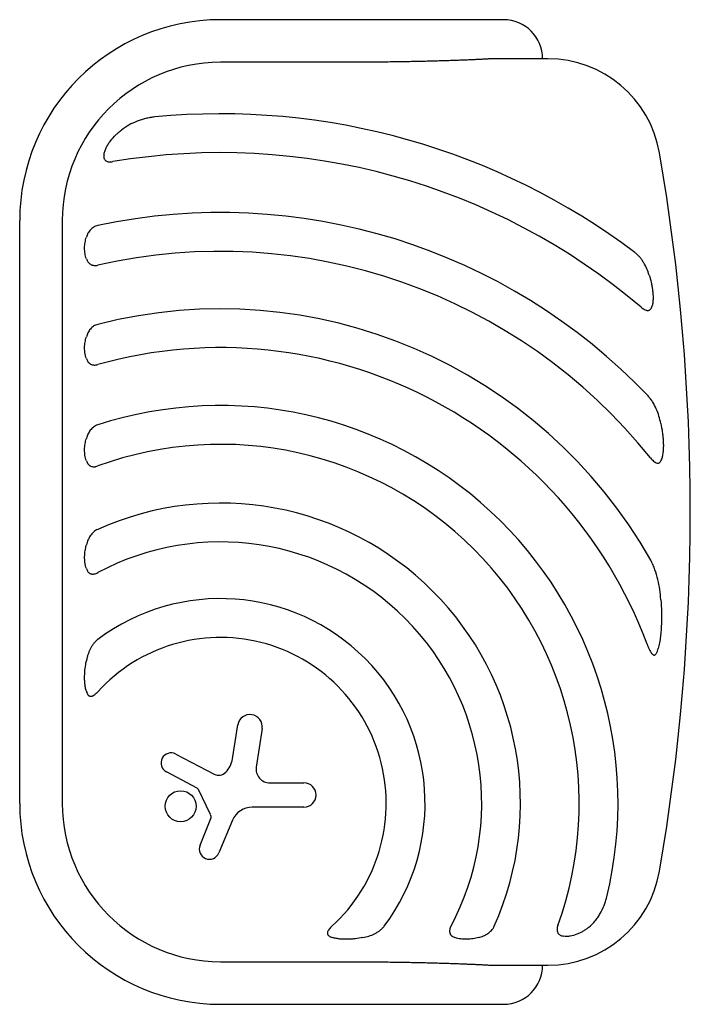
# Model space of a CAD drawing. Units: millimetres. Extents: x -17605 to 17348, y -7152 to 7054.
# Drawn here: x 4047 to 4462, y -4674 to -4065 of the extents above; entities that cross this region are included whole.
import ezdxf

# ---------------------------------------------------------------- set-up
doc = ezdxf.new("R2010")
doc.units = ezdxf.units.MM
doc.layers.add('2d', color=230, linetype='Continuous')

msp = doc.modelspace()

# ---------------------------------------------------------------- linework, layer by layer
at = {"layer": '2d'}
for p, q in [((4346.47, -4065.3), (4171.47, -4065.3)), ((4246.47, -4091.62), (4171.47, -4091.62)), ((4373.92, -4089.45), (4339.49, -4089.45)), ((4047.32, -4549.45), (4047.32, -4189.45)), ((4073.64, -4189.45), (4073.64, -4549.45)), ((4178.89, -4521.99), (4182.22, -4500.96)), ((4197.18, -4503.29), (4193.57, -4527.01)), ((4143.82, -4518.99), (4167.6, -4531.39)), ((4157.08, -4540.16), (4138.02, -4530)), ((4202, -4536.83), (4223.09, -4536.83)), ((4165.37, -4556.43), (4157.8, -4540.89)), ((4223.09, -4551.77), (4191.09, -4551.77)), ((4158.84, -4575.36), (4165.46, -4558.86)), ((4178.91, -4559.88), (4170.45, -4580.11)), ((4171.47, -4647.27), (4246.47, -4647.27)), ((4339.49, -4649.45), (4373.92, -4649.45)), ((4171.47, -4673.6), (4346.47, -4673.6))]:
    msp.add_line(p, q, dxfattribs=at)
msp.add_circle((4146.84, -4551.26), 9.59, dxfattribs=at)
for centre, radius, start, end in [((4171.47, -4189.45), 124.15, 90, 180), ((4346.47, -4089.45), 24.15, 0, 90), ((4171.47, -4189.45), 97.83, 90, 180), ((4373.92, -4159.45), 70, 9.83036, 90), ((4171.47, -4549.45), 426, 53.01923, 95.47331), ((4171.47, -4549.45), 402, 49.68685, 99.52506), ((3161.98, -4369.45), 1300, 350.16964, 9.83036), ((4171.47, -4549.45), 365, 43.59271, 101.9952), ((4171.47, -4549.45), 341, 38.75253, 102.85339), ((4171.47, -4549.45), 305.5, 29.45112, 104.37737), ((4171.47, -4549.45), 281.5, 20.45223, 105.63317), ((4171.47, -4549.45), 245.8, 346.39233, 107.97586), ((4171.47, -4549.45), 221.8, 340.11337, 109.99939), ((4171.47, -4549.45), 185.5, 335.86191, 114.13809), ((4171.47, -4549.45), 161.5, 331.98465, 118.01535), ((4171.47, -4549.45), 126.5, 323.15395, 126.84605), ((4171.47, -4549.45), 102.5, 312.26205, 137.73795), ((4189.7, -4502.15), 7.57, 351.33292, 170.99985), ((4140.94, -4524.5), 6.22, 62.45313, 241.94817), ((4163.8, -4519.6), 15.28, 315.93855, 350.99985), ((4170.41, -4526), 6.08, 242.45313, 315.93855), ((4202, -4528.3), 8.53, 171.33292, 270), ((4223.09, -4544.3), 7.47, 270, 90), ((4156.3, -4541.62), 1.66, 25.98897, 61.94817), ((4171.47, -4549.45), 124.15, 180, 270), ((4171.47, -4549.45), 97.83, 180, 270), ((4191.09, -4564.97), 13.2, 90, 157.30788), ((4162.67, -4557.75), 3, 338.1312, 25.98897), ((4164.66, -4577.69), 6.27, 158.1312, 337.30788), ((4373.92, -4579.45), 70, 270, 350.16964), ((4346.47, -4649.45), 24.15, 270, 0)]:
    msp.add_arc(centre, radius, start, end, dxfattribs=at)
for points in [[(4339.49, -4089.45), (4315.42, -4090.85), (4282.51, -4091.62), (4246.47, -4091.62)], [(4246.47, -4647.27), (4282.51, -4647.27), (4315.42, -4648.04), (4339.49, -4649.45)]]:
    msp.add_rational_spline(points, [1, 0.942157336364, 0.942157336364, 1], degree=3, dxfattribs=at)
for points, knots in [([(4130.84, -4125.39), (4129.89, -4125.48), (4128.96, -4125.61), (4127.1, -4125.93), (4126.19, -4126.12), (4124.37, -4126.56), (4123.47, -4126.81), (4121.68, -4127.37), (4120.79, -4127.69), (4118.19, -4128.7), (4116.52, -4129.49), (4113.3, -4131.3), (4111.76, -4132.32), (4110.29, -4133.46)], [0, 0, 0, 0, 0.00281775, 0.00281775, 0.0056355, 0.0056355, 0.00845326, 0.00845326, 0.01127101, 0.01127101, 0.01690651, 0.01690651, 0.02254202, 0.02254202, 0.02254202, 0.02254202]), ([(4099.46, -4148.32), (4099.53, -4147.95), (4099.62, -4147.58), (4099.83, -4146.84), (4099.95, -4146.47), (4100.35, -4145.37), (4100.67, -4144.66), (4101.21, -4143.61), (4101.4, -4143.27), (4101.79, -4142.59), (4102, -4142.25), (4102.65, -4141.25), (4103.11, -4140.61), (4104.57, -4138.76), (4105.62, -4137.61), (4107.32, -4135.98), (4107.9, -4135.45), (4109.08, -4134.43), (4109.68, -4133.94), (4110.29, -4133.46)], [0.00635915, 0.00635915, 0.00635915, 0.00635915, 0.00753738, 0.00753738, 0.0087156, 0.0087156, 0.01107204, 0.01107204, 0.01225026, 0.01225026, 0.01342849, 0.01342849, 0.01578493, 0.01578493, 0.02049782, 0.02049782, 0.02285426, 0.02285426, 0.02521071, 0.02521071, 0.02521071, 0.02521071]), ([(4099.46, -4148.32), (4099.38, -4148.69), (4099.33, -4149.07), (4099.31, -4149.62), (4099.31, -4149.81), (4099.33, -4150.17), (4099.35, -4150.36), (4099.42, -4150.71), (4099.46, -4150.89), (4099.58, -4151.22), (4099.65, -4151.39), (4099.92, -4151.85), (4100.15, -4152.12), (4100.59, -4152.46), (4100.74, -4152.56), (4101.07, -4152.73), (4101.25, -4152.81), (4101.79, -4152.99), (4102.17, -4153.07), (4102.76, -4153.12), (4102.96, -4153.13), (4103.36, -4153.14), (4103.56, -4153.14), (4104.15, -4153.1), (4104.55, -4153.06), (4104.95, -4152.99)], [0, 0, 0, 0, 0.001195814, 0.001195814, 0.001793721, 0.001793721, 0.002391628, 0.002391628, 0.002989535, 0.002989535, 0.003587443, 0.003587443, 0.004783257, 0.004783257, 0.005381164, 0.005381164, 0.005979071, 0.005979071, 0.007174885, 0.007174885, 0.007772792, 0.007772792, 0.008370699, 0.008370699, 0.009566513, 0.009566513, 0.009566513, 0.009566513]), ([(4095.61, -4192.42), (4095.15, -4192.51), (4094.71, -4192.65), (4093.87, -4192.99), (4093.46, -4193.19), (4092.68, -4193.66), (4092.32, -4193.92), (4091.63, -4194.49), (4091.31, -4194.79), (4090.43, -4195.77), (4089.95, -4196.48), (4089.33, -4197.63), (4089.15, -4198.03), (4088.82, -4198.84), (4088.67, -4199.26), (4088.54, -4199.69)], [0, 0, 0, 0, 0.00137788, 0.00137788, 0.00275575, 0.00275575, 0.00413363, 0.00413363, 0.0055115, 0.0055115, 0.00826725, 0.00826725, 0.00964513, 0.00964513, 0.011023, 0.011023, 0.011023, 0.011023]), ([(4088.54, -4212.97), (4088.17, -4211.96), (4087.9, -4210.89), (4087.54, -4208.63), (4087.46, -4207.5), (4087.48, -4205.78), (4087.51, -4205.21), (4087.61, -4204.06), (4087.68, -4203.5), (4087.86, -4202.39), (4087.97, -4201.84), (4088.23, -4200.75), (4088.38, -4200.21), (4088.54, -4199.69)], [0.00650658, 0.00650658, 0.00650658, 0.00650658, 0.00992698, 0.00992698, 0.01334738, 0.01334738, 0.01505758, 0.01505758, 0.01676778, 0.01676778, 0.01847798, 0.01847798, 0.02018818, 0.02018818, 0.02018818, 0.02018818]), ([(4436.53, -4223.06), (4436.11, -4221.73), (4435.63, -4220.43), (4434.53, -4217.9), (4433.91, -4216.67), (4432.84, -4214.89), (4432.45, -4214.3), (4431.64, -4213.16), (4431.22, -4212.61), (4430.32, -4211.54), (4429.84, -4211.03), (4428.84, -4210.04), (4428.3, -4209.58), (4427.73, -4209.14)], [0, 0, 0, 0, 0.00423439, 0.00423439, 0.00846878, 0.00846878, 0.01058598, 0.01058598, 0.01270317, 0.01270317, 0.01482037, 0.01482037, 0.01693756, 0.01693756, 0.01693756, 0.01693756]), ([(4088.54, -4212.97), (4088.8, -4213.69), (4089.12, -4214.35), (4089.97, -4215.55), (4090.49, -4216.05), (4091.28, -4216.53), (4091.44, -4216.61), (4091.78, -4216.77), (4091.95, -4216.84), (4092.48, -4217.01), (4092.85, -4217.1), (4093.63, -4217.19), (4094.02, -4217.19), (4094.82, -4217.14), (4095.22, -4217.08), (4095.61, -4216.99)], [0, 0, 0, 0, 0.002387429, 0.002387429, 0.004774858, 0.004774858, 0.005371716, 0.005371716, 0.005968573, 0.005968573, 0.007162287, 0.007162287, 0.008356002, 0.008356002, 0.009549717, 0.009549717, 0.009549717, 0.009549717]), ([(4436.53, -4223.06), (4436.99, -4224.53), (4437.41, -4226.03), (4437.94, -4228.34), (4438.1, -4229.11), (4438.39, -4230.67), (4438.51, -4231.45), (4438.72, -4233.02), (4438.8, -4233.81), (4438.91, -4235.39), (4438.95, -4236.18), (4438.95, -4237.75), (4438.92, -4238.53), (4438.78, -4240.07), (4438.67, -4240.85), (4438.52, -4241.59)], [0.01157142, 0.01157142, 0.01157142, 0.01157142, 0.01627094, 0.01627094, 0.0186207, 0.0186207, 0.02097046, 0.02097046, 0.02332022, 0.02332022, 0.02566998, 0.02566998, 0.02801975, 0.02801975, 0.03036951, 0.03036951, 0.03036951, 0.03036951]), ([(4431.55, -4242.91), (4431.87, -4243.19), (4432.2, -4243.44), (4432.88, -4243.92), (4433.24, -4244.15), (4433.96, -4244.53), (4434.34, -4244.7), (4434.92, -4244.86), (4435.12, -4244.9), (4435.51, -4244.95), (4435.71, -4244.96), (4436.09, -4244.93), (4436.27, -4244.89), (4436.62, -4244.77), (4436.79, -4244.69), (4437.1, -4244.48), (4437.24, -4244.36), (4437.5, -4244.09), (4437.61, -4243.94), (4437.92, -4243.47), (4438.08, -4243.11), (4438.34, -4242.37), (4438.44, -4241.99), (4438.52, -4241.59)], [0, 0, 0, 0, 0.00125566, 0.00125566, 0.00251133, 0.00251133, 0.00376699, 0.00376699, 0.00439482, 0.00439482, 0.00502266, 0.00502266, 0.00565049, 0.00565049, 0.00627832, 0.00627832, 0.00690615, 0.00690615, 0.00753399, 0.00753399, 0.00878965, 0.00878965, 0.01004531, 0.01004531, 0.01004531, 0.01004531]), ([(4095.61, -4253.51), (4095.15, -4253.63), (4094.7, -4253.79), (4093.85, -4254.17), (4093.44, -4254.4), (4092.66, -4254.91), (4092.3, -4255.19), (4091.62, -4255.79), (4091.3, -4256.11), (4090.42, -4257.14), (4089.94, -4257.88), (4089.13, -4259.46), (4088.8, -4260.31), (4088.54, -4261.18)], [0, 0, 0, 0, 0.00140928, 0.00140928, 0.00281857, 0.00281857, 0.00422785, 0.00422785, 0.00563714, 0.00563714, 0.0084557, 0.0084557, 0.01127427, 0.01127427, 0.01127427, 0.01127427]), ([(4088.54, -4274.64), (4088.35, -4274.13), (4088.19, -4273.6), (4087.98, -4272.79), (4087.92, -4272.51), (4087.81, -4271.95), (4087.75, -4271.67), (4087.53, -4270.24), (4087.45, -4269.09), (4087.48, -4267.35), (4087.51, -4266.76), (4087.61, -4265.61), (4087.69, -4265.04), (4087.96, -4263.35), (4088.22, -4262.26), (4088.54, -4261.18)], [0.00644654, 0.00644654, 0.00644654, 0.00644654, 0.00818033, 0.00818033, 0.00904723, 0.00904723, 0.00991413, 0.00991413, 0.01338171, 0.01338171, 0.0151155, 0.0151155, 0.01684929, 0.01684929, 0.02031688, 0.02031688, 0.02031688, 0.02031688]), ([(4088.54, -4274.64), (4088.67, -4275), (4088.81, -4275.34), (4089.15, -4275.99), (4089.33, -4276.31), (4089.76, -4276.89), (4090, -4277.16), (4090.39, -4277.52), (4090.53, -4277.63), (4090.82, -4277.84), (4090.98, -4277.94), (4091.45, -4278.21), (4091.79, -4278.34), (4092.33, -4278.49), (4092.51, -4278.53), (4092.89, -4278.6), (4093.08, -4278.62), (4093.66, -4278.65), (4094.05, -4278.64), (4094.83, -4278.55), (4095.23, -4278.47), (4095.61, -4278.36)], [0, 0, 0, 0, 0.001184919, 0.001184919, 0.002369838, 0.002369838, 0.003554757, 0.003554757, 0.004147217, 0.004147217, 0.004739676, 0.004739676, 0.005924595, 0.005924595, 0.006517055, 0.006517055, 0.007109514, 0.007109514, 0.008294433, 0.008294433, 0.009479352, 0.009479352, 0.009479352, 0.009479352]), ([(4443.74, -4314.76), (4443.42, -4313.21), (4443.03, -4311.69), (4442.1, -4308.7), (4441.56, -4307.24), (4440.3, -4304.38), (4439.58, -4302.99), (4438.32, -4300.95), (4437.87, -4300.28), (4436.9, -4298.98), (4436.39, -4298.36), (4435.82, -4297.77)], [0, 0, 0, 0, 0.00476104, 0.00476104, 0.00952208, 0.00952208, 0.01428312, 0.01428312, 0.01666364, 0.01666364, 0.01904416, 0.01904416, 0.01904416, 0.01904416]), ([(4095.61, -4315.64), (4095.14, -4315.8), (4094.69, -4315.99), (4093.83, -4316.44), (4093.42, -4316.7), (4092.25, -4317.57), (4091.58, -4318.23), (4090.71, -4319.33), (4090.44, -4319.72), (4089.95, -4320.51), (4089.73, -4320.91), (4089.12, -4322.16), (4088.8, -4323.04), (4088.54, -4323.96)], [0, 0, 0, 0, 0.00146633, 0.00146633, 0.00293266, 0.00293266, 0.00586532, 0.00586532, 0.00733165, 0.00733165, 0.00879798, 0.00879798, 0.01173064, 0.01173064, 0.01173064, 0.01173064]), ([(4443.74, -4314.76), (4444.11, -4316.48), (4444.42, -4318.23), (4444.79, -4320.88), (4444.9, -4321.77), (4445.08, -4323.56), (4445.16, -4324.46), (4445.26, -4326.25), (4445.29, -4327.15), (4445.3, -4328.95), (4445.28, -4329.86), (4445.17, -4331.64), (4445.09, -4332.53), (4444.91, -4333.84), (4444.84, -4334.28), (4444.67, -4335.14), (4444.58, -4335.57), (4444.47, -4336)], [0.01309274, 0.01309274, 0.01309274, 0.01309274, 0.01843299, 0.01843299, 0.02110311, 0.02110311, 0.02377324, 0.02377324, 0.02644336, 0.02644336, 0.02911349, 0.02911349, 0.03178361, 0.03178361, 0.03311868, 0.03311868, 0.03445374, 0.03445374, 0.03445374, 0.03445374]), ([(4088.54, -4337.77), (4088.35, -4337.24), (4088.18, -4336.7), (4087.9, -4335.58), (4087.79, -4335), (4087.52, -4333.25), (4087.45, -4332.07), (4087.48, -4330.28), (4087.51, -4329.68), (4087.62, -4328.5), (4087.69, -4327.92), (4087.88, -4326.77), (4087.98, -4326.2), (4088.24, -4325.07), (4088.38, -4324.51), (4088.54, -4323.96)], [0.00637291, 0.00637291, 0.00637291, 0.00637291, 0.00814811, 0.00814811, 0.00992332, 0.00992332, 0.01347372, 0.01347372, 0.01524892, 0.01524892, 0.01702412, 0.01702412, 0.01879932, 0.01879932, 0.02057452, 0.02057452, 0.02057452, 0.02057452]), ([(4437.4, -4335.99), (4437.68, -4336.34), (4437.97, -4336.68), (4438.57, -4337.34), (4438.89, -4337.65), (4439.56, -4338.23), (4439.9, -4338.5), (4440.64, -4338.95), (4441.04, -4339.13), (4441.65, -4339.25), (4441.85, -4339.27), (4442.25, -4339.23), (4442.44, -4339.17), (4442.71, -4339.05), (4442.79, -4339), (4442.96, -4338.89), (4443.04, -4338.83), (4443.26, -4338.63), (4443.39, -4338.48), (4443.75, -4337.98), (4443.93, -4337.61), (4444.24, -4336.83), (4444.37, -4336.42), (4444.47, -4336)], [0, 0, 0, 0, 0.00133684, 0.00133684, 0.00267367, 0.00267367, 0.00401051, 0.00401051, 0.00534735, 0.00534735, 0.00601577, 0.00601577, 0.00668419, 0.00668419, 0.00701839, 0.00701839, 0.0073526, 0.0073526, 0.00802102, 0.00802102, 0.00935786, 0.00935786, 0.0106947, 0.0106947, 0.0106947, 0.0106947]), ([(4088.54, -4337.77), (4088.67, -4338.12), (4088.81, -4338.46), (4089.06, -4338.94), (4089.15, -4339.1), (4089.34, -4339.41), (4089.44, -4339.55), (4089.76, -4339.98), (4090, -4340.24), (4090.41, -4340.58), (4090.55, -4340.69), (4090.85, -4340.88), (4091, -4340.97), (4091.49, -4341.2), (4091.83, -4341.32), (4092.56, -4341.46), (4092.94, -4341.49), (4093.51, -4341.48), (4093.71, -4341.46), (4094.09, -4341.42), (4094.29, -4341.39), (4094.86, -4341.27), (4095.24, -4341.16), (4095.61, -4341.02)], [0, 0, 0, 0, 0.001175238, 0.001175238, 0.001762856, 0.001762856, 0.002350475, 0.002350475, 0.003525713, 0.003525713, 0.004113332, 0.004113332, 0.004700951, 0.004700951, 0.005876188, 0.005876188, 0.007051426, 0.007051426, 0.007639045, 0.007639045, 0.008226664, 0.008226664, 0.009401901, 0.009401901, 0.009401901, 0.009401901]), ([(4095.61, -4380.17), (4095.12, -4380.39), (4094.66, -4380.64), (4093.79, -4381.22), (4093.38, -4381.54), (4092.6, -4382.24), (4092.24, -4382.61), (4091.57, -4383.38), (4091.27, -4383.78), (4090.69, -4384.61), (4090.43, -4385.04), (4089.94, -4385.93), (4089.72, -4386.39), (4089.12, -4387.78), (4088.8, -4388.74), (4088.54, -4389.74)], [0, 0, 0, 0, 0.00157702, 0.00157702, 0.00315403, 0.00315403, 0.00473105, 0.00473105, 0.00630806, 0.00630806, 0.00788508, 0.00788508, 0.0094621, 0.0094621, 0.01261613, 0.01261613, 0.01261613, 0.01261613]), ([(4088.54, -4404.44), (4088.34, -4403.88), (4088.17, -4403.3), (4087.95, -4402.4), (4087.89, -4402.09), (4087.78, -4401.48), (4087.73, -4401.17), (4087.51, -4399.62), (4087.45, -4398.37), (4087.49, -4396.47), (4087.52, -4395.83), (4087.63, -4394.58), (4087.7, -4393.97), (4087.98, -4392.13), (4088.23, -4390.92), (4088.54, -4389.74)], [0.00630517, 0.00630517, 0.00630517, 0.00630517, 0.00819005, 0.00819005, 0.00913249, 0.00913249, 0.01007493, 0.01007493, 0.0138447, 0.0138447, 0.01572958, 0.01572958, 0.01761446, 0.01761446, 0.02138422, 0.02138422, 0.02138422, 0.02138422]), ([(4443.76, -4423.63), (4443.6, -4421.52), (4443.37, -4419.42), (4442.76, -4415.26), (4442.37, -4413.2), (4441.4, -4409.12), (4440.82, -4407.1), (4439.74, -4404.09), (4439.35, -4403.09), (4438.49, -4401.14), (4438.02, -4400.17), (4437.49, -4399.24)], [0, 0, 0, 0, 0.00635577, 0.00635577, 0.01271154, 0.01271154, 0.01906731, 0.01906731, 0.0222452, 0.0222452, 0.02542308, 0.02542308, 0.02542308, 0.02542308]), ([(4088.54, -4404.44), (4088.66, -4404.79), (4088.81, -4405.13), (4089.14, -4405.78), (4089.33, -4406.08), (4089.77, -4406.64), (4090.02, -4406.89), (4090.44, -4407.2), (4090.59, -4407.29), (4090.9, -4407.46), (4091.06, -4407.53), (4091.4, -4407.64), (4091.58, -4407.69), (4091.93, -4407.75), (4092.12, -4407.77), (4092.67, -4407.79), (4093.05, -4407.75), (4093.8, -4407.61), (4094.17, -4407.5), (4094.91, -4407.22), (4095.26, -4407.06), (4095.61, -4406.87)], [0, 0, 0, 0, 0.001174031, 0.001174031, 0.002348061, 0.002348061, 0.003522092, 0.003522092, 0.004109107, 0.004109107, 0.004696123, 0.004696123, 0.005283138, 0.005283138, 0.005870153, 0.005870153, 0.007044184, 0.007044184, 0.008218215, 0.008218215, 0.009392246, 0.009392246, 0.009392246, 0.009392246]), ([(4443.76, -4423.63), (4443.96, -4426.13), (4444.09, -4428.64), (4444.2, -4433.68), (4444.19, -4436.22), (4444.04, -4440.05), (4443.97, -4441.33), (4443.78, -4443.87), (4443.65, -4445.14), (4443.35, -4447.67), (4443.16, -4448.93), (4442.71, -4451.43), (4442.45, -4452.66), (4442.13, -4453.86)], [0.01752306, 0.01752306, 0.01752306, 0.01752306, 0.02509098, 0.02509098, 0.03265889, 0.03265889, 0.03644285, 0.03644285, 0.04022681, 0.04022681, 0.04401076, 0.04401076, 0.04779472, 0.04779472, 0.04779472, 0.04779472]), ([(4095.61, -4448.21), (4095.08, -4448.61), (4094.6, -4449.05), (4093.7, -4449.97), (4093.29, -4450.45), (4092.52, -4451.47), (4092.15, -4452), (4091.49, -4453.09), (4091.18, -4453.64), (4090.35, -4455.33), (4089.88, -4456.5), (4089.3, -4458.3), (4089.12, -4458.91), (4088.81, -4460.14), (4088.67, -4460.77), (4088.54, -4461.39)], [0, 0, 0, 0, 0.00193485, 0.00193485, 0.00386969, 0.00386969, 0.00580454, 0.00580454, 0.00773938, 0.00773938, 0.01160907, 0.01160907, 0.01354392, 0.01354392, 0.01547876, 0.01547876, 0.01547876, 0.01547876]), ([(4435.22, -4451.08), (4435.42, -4451.62), (4435.63, -4452.15), (4436.07, -4453.2), (4436.3, -4453.72), (4436.79, -4454.75), (4437.05, -4455.25), (4437.48, -4455.97), (4437.64, -4456.2), (4437.96, -4456.66), (4438.13, -4456.88), (4438.51, -4457.28), (4438.72, -4457.47), (4439.07, -4457.68), (4439.18, -4457.73), (4439.43, -4457.81), (4439.56, -4457.83), (4439.81, -4457.82), (4439.94, -4457.79), (4440.17, -4457.69), (4440.28, -4457.62), (4440.59, -4457.38), (4440.76, -4457.17), (4441.06, -4456.72), (4441.19, -4456.48), (4441.42, -4455.98), (4441.53, -4455.73), (4441.82, -4454.95), (4441.98, -4454.41), (4442.13, -4453.86)], [0, 0, 0, 0, 0.00170904, 0.00170904, 0.00341808, 0.00341808, 0.00512712, 0.00512712, 0.00598164, 0.00598164, 0.00683616, 0.00683616, 0.00769068, 0.00769068, 0.00811794, 0.00811794, 0.0085452, 0.0085452, 0.00897246, 0.00897246, 0.00939972, 0.00939972, 0.01025424, 0.01025424, 0.01110876, 0.01110876, 0.01196328, 0.01196328, 0.01367232, 0.01367232, 0.01367232, 0.01367232]), ([(4088.54, -4480.19), (4088.43, -4479.82), (4088.33, -4479.44), (4088.15, -4478.68), (4088.07, -4478.3), (4087.85, -4477.14), (4087.74, -4476.36), (4087.58, -4474.78), (4087.53, -4473.99), (4087.47, -4472.39), (4087.46, -4471.58), (4087.51, -4469.19), (4087.62, -4467.61), (4087.98, -4464.48), (4088.23, -4462.93), (4088.54, -4461.39)], [0.00670765, 0.00670765, 0.00670765, 0.00670765, 0.00790592, 0.00790592, 0.0091042, 0.0091042, 0.01150074, 0.01150074, 0.01389729, 0.01389729, 0.01629383, 0.01629383, 0.02108692, 0.02108692, 0.02588001, 0.02588001, 0.02588001, 0.02588001]), ([(4088.54, -4480.19), (4088.66, -4480.59), (4088.79, -4480.97), (4089.11, -4481.7), (4089.3, -4482.05), (4089.66, -4482.51), (4089.79, -4482.66), (4090.08, -4482.91), (4090.24, -4483.02), (4090.57, -4483.19), (4090.75, -4483.25), (4091.13, -4483.32), (4091.32, -4483.32), (4091.72, -4483.28), (4091.91, -4483.23), (4092.3, -4483.11), (4092.49, -4483.03), (4093.05, -4482.75), (4093.4, -4482.52), (4094.07, -4482.01), (4094.4, -4481.73), (4095.02, -4481.14), (4095.32, -4480.83), (4095.61, -4480.51)], [0, 0, 0, 0, 0.00127075, 0.00127075, 0.0025415, 0.0025415, 0.00317688, 0.00317688, 0.00381226, 0.00381226, 0.00444763, 0.00444763, 0.00508301, 0.00508301, 0.00571838, 0.00571838, 0.00635376, 0.00635376, 0.00762451, 0.00762451, 0.00889526, 0.00889526, 0.01016601, 0.01016601, 0.01016601, 0.01016601]), ([(4399.22, -4625.93), (4400.66, -4624.77), (4401.95, -4623.49), (4403.71, -4621.4), (4404.26, -4620.67), (4405.31, -4619.17), (4405.81, -4618.38), (4407.2, -4615.99), (4407.99, -4614.33), (4409.02, -4611.75), (4409.33, -4610.87), (4409.89, -4609.09), (4410.15, -4608.19), (4410.37, -4607.28)], [0, 0, 0, 0, 0.00555872, 0.00555872, 0.00833808, 0.00833808, 0.01111744, 0.01111744, 0.01667616, 0.01667616, 0.01945552, 0.01945552, 0.02223488, 0.02223488, 0.02223488, 0.02223488]), ([(4240.4, -4625.3), (4240.08, -4625.59), (4239.78, -4625.89), (4239.19, -4626.51), (4238.91, -4626.84), (4238.4, -4627.51), (4238.17, -4627.86), (4237.89, -4628.41), (4237.81, -4628.6), (4237.68, -4628.99), (4237.64, -4629.19), (4237.6, -4629.58), (4237.6, -4629.77), (4237.66, -4630.15), (4237.72, -4630.33), (4237.89, -4630.67), (4238, -4630.83), (4238.25, -4631.12), (4238.39, -4631.25), (4238.7, -4631.48), (4238.87, -4631.59), (4239.21, -4631.79), (4239.39, -4631.88), (4239.94, -4632.12), (4240.32, -4632.26), (4240.72, -4632.38)], [0, 0, 0, 0, 0.00128443, 0.00128443, 0.00256887, 0.00256887, 0.0038533, 0.0038533, 0.00449551, 0.00449551, 0.00513773, 0.00513773, 0.00577995, 0.00577995, 0.00642216, 0.00642216, 0.00706438, 0.00706438, 0.0077066, 0.0077066, 0.00834881, 0.00834881, 0.00899103, 0.00899103, 0.01027546, 0.01027546, 0.01027546, 0.01027546]), ([(4259.52, -4632.38), (4260.78, -4632.12), (4262, -4631.81), (4264.38, -4631.04), (4265.55, -4630.58), (4267.24, -4629.75), (4267.79, -4629.45), (4268.61, -4628.95), (4268.88, -4628.77), (4269.41, -4628.41), (4269.67, -4628.23), (4270.44, -4627.64), (4270.93, -4627.23), (4271.86, -4626.32), (4272.3, -4625.83), (4272.7, -4625.3)], [0, 0, 0, 0, 0.00385841, 0.00385841, 0.00771682, 0.00771682, 0.00964603, 0.00964603, 0.01061063, 0.01061063, 0.01157523, 0.01157523, 0.01350444, 0.01350444, 0.01543365, 0.01543365, 0.01543365, 0.01543365]), ([(4314.04, -4625.3), (4313.86, -4625.65), (4313.7, -4626.01), (4313.42, -4626.74), (4313.31, -4627.11), (4313.16, -4627.86), (4313.13, -4628.24), (4313.15, -4628.98), (4313.21, -4629.34), (4313.38, -4629.85), (4313.45, -4630.01), (4313.62, -4630.32), (4313.71, -4630.47), (4313.92, -4630.75), (4314.04, -4630.89), (4314.28, -4631.14), (4314.41, -4631.25), (4314.83, -4631.58), (4315.13, -4631.77), (4315.78, -4632.11), (4316.12, -4632.25), (4316.47, -4632.38)], [0, 0, 0, 0, 0.001173828, 0.001173828, 0.002347657, 0.002347657, 0.003521485, 0.003521485, 0.004695314, 0.004695314, 0.005282228, 0.005282228, 0.005869142, 0.005869142, 0.006456057, 0.006456057, 0.007042971, 0.007042971, 0.008216799, 0.008216799, 0.009390628, 0.009390628, 0.009390628, 0.009390628]), ([(4331.18, -4632.38), (4332.17, -4632.11), (4333.13, -4631.79), (4334.97, -4631), (4335.86, -4630.53), (4337.12, -4629.66), (4337.52, -4629.35), (4338.3, -4628.68), (4338.66, -4628.32), (4339.36, -4627.55), (4339.69, -4627.13), (4340.27, -4626.25), (4340.53, -4625.79), (4340.75, -4625.3)], [0, 0, 0, 0, 0.00314234, 0.00314234, 0.00628468, 0.00628468, 0.00785585, 0.00785585, 0.00942702, 0.00942702, 0.01099818, 0.01099818, 0.01256935, 0.01256935, 0.01256935, 0.01256935]), ([(4380.04, -4624.89), (4379.91, -4625.26), (4379.8, -4625.64), (4379.63, -4626.4), (4379.58, -4626.79), (4379.54, -4627.55), (4379.56, -4627.93), (4379.7, -4628.66), (4379.81, -4629), (4380.06, -4629.48), (4380.15, -4629.63), (4380.36, -4629.92), (4380.47, -4630.05), (4380.71, -4630.3), (4380.85, -4630.42), (4381.13, -4630.63), (4381.27, -4630.73), (4381.73, -4630.99), (4382.06, -4631.14), (4382.76, -4631.36), (4383.12, -4631.44), (4383.49, -4631.5)], [0, 0, 0, 0, 0.001173569, 0.001173569, 0.002347138, 0.002347138, 0.003520707, 0.003520707, 0.004694276, 0.004694276, 0.005281061, 0.005281061, 0.005867845, 0.005867845, 0.00645463, 0.00645463, 0.007041414, 0.007041414, 0.008214983, 0.008214983, 0.009388552, 0.009388552, 0.009388552, 0.009388552]), ([(4399.22, -4625.93), (4398.68, -4626.38), (4398.12, -4626.81), (4396.95, -4627.64), (4396.35, -4628.03), (4395.13, -4628.78), (4394.5, -4629.13), (4393.53, -4629.62), (4393.21, -4629.78), (4392.55, -4630.07), (4392.21, -4630.22), (4390.53, -4630.88), (4389.14, -4631.28), (4387.36, -4631.54), (4387, -4631.59), (4386.28, -4631.64), (4385.93, -4631.66), (4384.87, -4631.66), (4384.17, -4631.61), (4383.49, -4631.5)], [0.0136816, 0.0136816, 0.0136816, 0.0136816, 0.01580951, 0.01580951, 0.01793743, 0.01793743, 0.02006534, 0.02006534, 0.0211293, 0.0211293, 0.02219326, 0.02219326, 0.02644909, 0.02644909, 0.02751304, 0.02751304, 0.028577, 0.028577, 0.03070492, 0.03070492, 0.03070492, 0.03070492]), ([(4259.52, -4632.38), (4258, -4632.68), (4256.46, -4632.93), (4254.09, -4633.2), (4253.29, -4633.28), (4251.71, -4633.39), (4250.91, -4633.42), (4249.32, -4633.45), (4248.52, -4633.45), (4246.93, -4633.39), (4246.12, -4633.33), (4244.54, -4633.17), (4243.76, -4633.06), (4242.22, -4632.77), (4241.47, -4632.6), (4240.72, -4632.38)], [0.01074953, 0.01074953, 0.01074953, 0.01074953, 0.01547742, 0.01547742, 0.01784137, 0.01784137, 0.02020532, 0.02020532, 0.02256926, 0.02256926, 0.02493321, 0.02493321, 0.02729716, 0.02729716, 0.02966111, 0.02966111, 0.02966111, 0.02966111]), ([(4331.18, -4632.38), (4330.59, -4632.53), (4329.99, -4632.67), (4328.77, -4632.92), (4328.16, -4633.03), (4326.32, -4633.3), (4325.08, -4633.42), (4323.18, -4633.45), (4322.54, -4633.44), (4321.29, -4633.38), (4320.67, -4633.32), (4319.43, -4633.15), (4318.82, -4633.03), (4317.62, -4632.75), (4317.03, -4632.58), (4316.47, -4632.38)], [0.00869947, 0.00869947, 0.00869947, 0.00869947, 0.01057189, 0.01057189, 0.01244432, 0.01244432, 0.01618916, 0.01618916, 0.01806158, 0.01806158, 0.01993401, 0.01993401, 0.02180643, 0.02180643, 0.02367885, 0.02367885, 0.02367885, 0.02367885])]:
    msp.add_open_spline(points, degree=3, knots=knots, dxfattribs=at)

doc.saveas('drawing.dxf')
